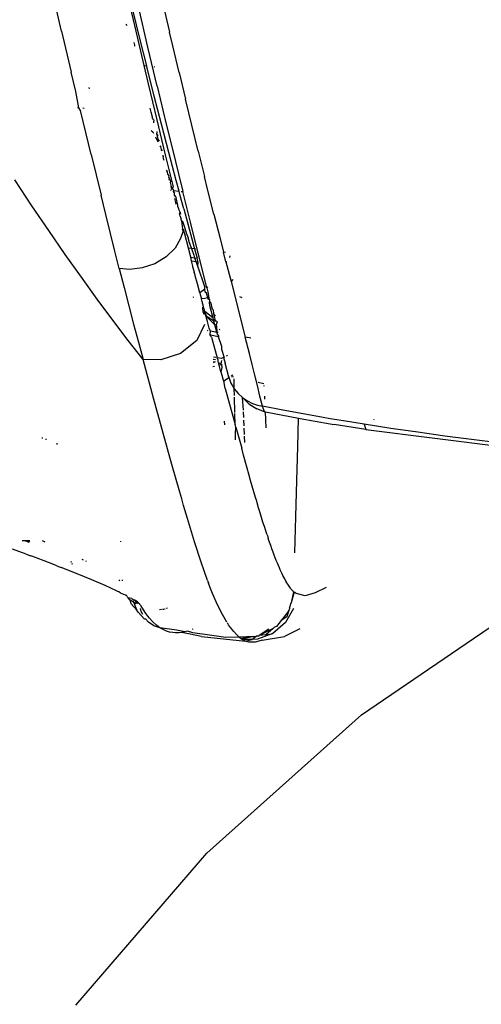
# Model space of a CAD drawing. Units: millimetres. Extents: x 2301 to 7584, y 373 to 4184.
# Drawn here: x 4524 to 4543, y 3142 to 3183 of the extents above; entities that cross this region are included whole.
import ezdxf

# ---------------------------------------------------------------- set-up
doc = ezdxf.new("R2010")
doc.units = ezdxf.units.MM

msp = doc.modelspace()

# ---------------------------------------------------------------- linework, layer by layer
for p, q in [((4528.342, 3184.436), (4528.744, 3182.705)), ((4525.674, 3182.526), (4525.463, 3183.429)), ((4528.66, 3183.355), (4528.958, 3182.158)), ((4529.298, 3181.849), (4528.911, 3183.507)), ((4529.931, 3183.616), (4530.2, 3182.473)), ((4525.674, 3182.526), (4526.081, 3180.803)), ((4528.364, 3182.815), (4528.409, 3182.76)), ((4528.744, 3182.705), (4529.124, 3181.086)), ((4528.958, 3182.158), (4529.233, 3181.072)), ((4530.334, 3181.906), (4530.2, 3182.473)), ((4528.74, 3181.93), (4528.712, 3182.05)), ((4528.75, 3181.89), (4528.74, 3181.93)), ((4529.684, 3180.218), (4529.298, 3181.849)), ((4530.602, 3180.782), (4530.334, 3181.906)), ((4529.124, 3181.086), (4529.233, 3181.072)), ((4529.124, 3181.086), (4529.309, 3180.308)), ((4529.257, 3180.975), (4529.233, 3181.072)), ((4529.559, 3179.792), (4529.257, 3180.975)), ((4529.537, 3181.035), (4529.576, 3181.03)), ((4526.277, 3179.983), (4526.081, 3180.803)), ((4530.602, 3180.782), (4530.869, 3179.671)), ((4526.847, 3180.101), (4526.83, 3180.163)), ((4529.309, 3180.308), (4529.671, 3178.792)), ((4529.684, 3180.218), (4529.94, 3179.148)), ((4526.4, 3179.309), (4526.277, 3179.983)), ((4529.863, 3178.61), (4529.559, 3179.792)), ((4531.136, 3178.572), (4530.869, 3179.671)), ((4526.341, 3179.313), (4526.4, 3179.309)), ((4526.467, 3179.189), (4526.4, 3179.309)), ((4526.565, 3179.298), (4526.62, 3179.294)), ((4529.427, 3179.126), (4529.384, 3179.295)), ((4526.91, 3177.348), (4526.467, 3179.189)), ((4529.482, 3178.916), (4529.427, 3179.126)), ((4529.494, 3178.871), (4529.482, 3178.916)), ((4529.506, 3178.827), (4529.494, 3178.871)), ((4529.533, 3178.811), (4529.506, 3178.827)), ((4529.533, 3178.811), (4529.55, 3178.749)), ((4529.671, 3178.792), (4529.997, 3177.439)), ((4529.94, 3179.148), (4530.068, 3178.617)), ((4529.546, 3178.674), (4529.55, 3178.749)), ((4530.171, 3177.428), (4529.863, 3178.61)), ((4530.068, 3178.617), (4530.323, 3177.567)), ((4531.402, 3177.487), (4531.136, 3178.572)), ((4529.433, 3178.347), (4529.502, 3178.288)), ((4529.502, 3178.288), (4529.525, 3178.244)), ((4529.607, 3178.085), (4529.716, 3177.874)), ((4529.672, 3178.302), (4529.665, 3178.239)), ((4529.674, 3178.201), (4529.665, 3178.239)), ((4529.696, 3178.12), (4529.674, 3178.201)), ((4529.674, 3178.201), (4529.713, 3178.149)), ((4529.713, 3178.149), (4529.696, 3178.12)), ((4529.731, 3177.992), (4529.696, 3178.12)), ((4529.739, 3177.963), (4529.731, 3177.992)), ((4529.756, 3177.901), (4529.739, 3177.963)), ((4529.739, 3177.963), (4529.777, 3177.916)), ((4529.799, 3177.713), (4529.82, 3177.671)), ((4529.82, 3177.671), (4529.833, 3177.712)), ((4529.82, 3177.671), (4529.854, 3177.552)), ((4529.854, 3177.552), (4529.864, 3177.516)), ((4529.854, 3177.552), (4529.891, 3177.502)), ((4530.323, 3177.567), (4530.576, 3176.53)), ((4526.91, 3177.348), (4527.328, 3175.63)), ((4529.922, 3177.309), (4529.938, 3177.248)), ((4529.945, 3177.194), (4529.938, 3177.248)), ((4529.965, 3177.117), (4529.945, 3177.194)), ((4529.997, 3177.439), (4530.353, 3175.981)), ((4530.326, 3176.838), (4530.171, 3177.428)), ((4531.402, 3177.487), (4531.667, 3176.416)), ((4529.984, 3177.092), (4529.965, 3177.117)), ((4530.482, 3176.247), (4530.326, 3176.838)), ((4530.122, 3176.614), (4530.08, 3176.69)), ((4530.131, 3176.502), (4530.122, 3176.614)), ((4530.131, 3176.502), (4530.172, 3176.444)), ((4530.172, 3176.444), (4530.161, 3176.391)), ((4530.161, 3176.391), (4530.208, 3176.322)), ((4530.191, 3176.279), (4530.208, 3176.322)), ((4530.208, 3176.322), (4530.227, 3176.26)), ((4530.576, 3176.53), (4530.761, 3175.782)), ((4531.799, 3175.885), (4531.667, 3176.416)), ((4524.424, 3175.193), (4523.704, 3176.274)), ((4530.227, 3176.26), (4530.191, 3176.279)), ((4530.245, 3176.196), (4530.222, 3176.168)), ((4530.222, 3176.168), (4530.268, 3175.997)), ((4530.227, 3176.26), (4530.245, 3176.196)), ((4530.282, 3175.944), (4530.268, 3175.997)), ((4530.268, 3175.997), (4530.311, 3175.975)), ((4530.282, 3175.944), (4530.311, 3175.975)), ((4530.301, 3175.875), (4530.282, 3175.944)), ((4530.311, 3175.975), (4530.332, 3175.906)), ((4530.332, 3175.906), (4530.353, 3175.981)), ((4530.385, 3175.85), (4530.332, 3175.906)), ((4530.612, 3175.8), (4530.482, 3176.247)), ((4527.528, 3174.816), (4527.328, 3175.63)), ((4530.236, 3175.846), (4530.264, 3175.843)), ((4530.366, 3175.83), (4530.612, 3175.8)), ((4530.369, 3175.769), (4530.385, 3175.85)), ((4530.369, 3175.769), (4530.417, 3175.719)), ((4530.381, 3175.743), (4530.369, 3175.769)), ((4530.417, 3175.719), (4530.381, 3175.743)), ((4530.405, 3175.493), (4530.467, 3175.265)), ((4530.409, 3175.625), (4530.417, 3175.719)), ((4530.449, 3175.589), (4530.409, 3175.625)), ((4530.409, 3175.625), (4530.434, 3175.569)), ((4530.449, 3175.589), (4530.54, 3175.22)), ((4530.639, 3175.656), (4530.612, 3175.8)), ((4530.797, 3175.066), (4530.639, 3175.656)), ((4530.697, 3175.79), (4530.761, 3175.782)), ((4531.08, 3174.5), (4530.761, 3175.782)), ((4532.063, 3174.834), (4531.799, 3175.885)), ((4525.13, 3174.151), (4524.424, 3175.193)), ((4530.475, 3175.237), (4530.467, 3175.265)), ((4530.54, 3175.22), (4530.536, 3175.172)), ((4530.536, 3175.172), (4530.577, 3175.07)), ((4530.577, 3175.07), (4530.584, 3175.044)), ((4530.797, 3175.066), (4531.25, 3173.383)), ((4527.722, 3174.032), (4527.528, 3174.816)), ((4530.584, 3175.044), (4530.628, 3174.935)), ((4530.628, 3174.935), (4530.623, 3174.858)), ((4530.641, 3174.812), (4530.623, 3174.858)), ((4530.628, 3174.935), (4530.658, 3174.839)), ((4530.651, 3174.759), (4530.641, 3174.812)), ((4530.651, 3174.759), (4530.688, 3174.624)), ((4532.063, 3174.834), (4532.323, 3173.809)), ((4530.705, 3174.555), (4530.688, 3174.624)), ((4530.705, 3174.555), (4530.748, 3174.212)), ((4530.705, 3174.555), (4530.752, 3174.541)), ((4530.752, 3174.541), (4530.832, 3174.291)), ((4530.832, 3174.291), (4530.907, 3174.057)), ((4531.772, 3171.739), (4531.08, 3174.5)), ((4525.824, 3173.15), (4525.13, 3174.151)), ((4527.911, 3173.278), (4527.722, 3174.032)), ((4530.771, 3174.137), (4530.669, 3173.819)), ((4530.771, 3174.137), (4530.748, 3174.212)), ((4530.802, 3174.169), (4530.748, 3174.212)), ((4530.771, 3174.137), (4530.845, 3173.995)), ((4530.845, 3173.995), (4530.802, 3174.169)), ((4530.995, 3173.404), (4530.845, 3173.995)), ((4530.907, 3174.057), (4530.978, 3173.839)), ((4531.046, 3173.636), (4530.978, 3173.839)), ((4530.442, 3173.411), (4530.066, 3173.039)), ((4530.669, 3173.819), (4530.442, 3173.411)), ((4531.106, 3173.449), (4531.046, 3173.636)), ((4531.106, 3173.449), (4531.125, 3173.393)), ((4532.323, 3173.809), (4532.469, 3173.238)), ((4526.504, 3172.188), (4525.824, 3173.15)), ((4528.095, 3172.553), (4527.911, 3173.278)), ((4530.066, 3173.039), (4529.582, 3172.752)), ((4531.091, 3173.025), (4530.995, 3173.404)), ((4531.125, 3173.393), (4530.995, 3173.404)), ((4531.129, 3172.877), (4531.091, 3173.025)), ((4531.091, 3173.025), (4531.256, 3173.004)), ((4531.125, 3173.393), (4531.217, 3173.119)), ((4531.25, 3173.383), (4531.125, 3173.393)), ((4531.217, 3173.119), (4531.256, 3173.004)), ((4531.297, 3173.38), (4531.25, 3173.383)), ((4531.25, 3173.383), (4531.356, 3172.991)), ((4531.256, 3173.004), (4531.31, 3172.844)), ((4531.256, 3173.004), (4531.356, 3172.991)), ((4532.556, 3173.227), (4532.469, 3173.238)), ((4532.57, 3172.841), (4532.469, 3173.238)), ((4532.731, 3173.093), (4532.725, 3173.021)), ((4529.582, 3172.752), (4529.053, 3172.578)), ((4531.129, 3172.877), (4531.31, 3172.844)), ((4531.187, 3172.65), (4531.129, 3172.877)), ((4531.187, 3172.597), (4531.187, 3172.65)), ((4531.187, 3172.597), (4531.242, 3172.396)), ((4531.31, 3172.844), (4531.386, 3172.623)), ((4531.31, 3172.844), (4531.402, 3172.822)), ((4531.402, 3172.822), (4531.356, 3172.991)), ((4531.386, 3172.623), (4531.402, 3172.822)), ((4531.386, 3172.623), (4531.445, 3172.453)), ((4532.57, 3172.841), (4532.604, 3172.837)), ((4532.57, 3172.841), (4532.784, 3172.008)), ((4527.171, 3171.265), (4526.504, 3172.188)), ((4528.543, 3172.519), (4528.095, 3172.553)), ((4528.095, 3172.553), (4528.296, 3171.763)), ((4529.053, 3172.578), (4528.543, 3172.519)), ((4531.283, 3172.277), (4531.242, 3172.396)), ((4531.281, 3172.249), (4531.283, 3172.277)), ((4531.379, 3171.907), (4531.281, 3172.249)), ((4531.445, 3172.453), (4531.487, 3172.333)), ((4531.487, 3172.333), (4531.554, 3172.141)), ((4528.296, 3171.763), (4528.497, 3170.985)), ((4531.474, 3171.54), (4531.379, 3171.907)), ((4531.554, 3172.141), (4531.658, 3171.848)), ((4531.658, 3171.848), (4531.687, 3171.769)), ((4531.689, 3171.681), (4531.687, 3171.769)), ((4531.812, 3171.766), (4531.772, 3171.739)), ((4532.852, 3172.091), (4532.784, 3172.008)), ((4532.784, 3172.008), (4533.382, 3169.671)), ((4531.214, 3171.354), (4531.186, 3171.334)), ((4531.689, 3171.681), (4531.474, 3171.54)), ((4531.474, 3171.54), (4531.493, 3171.467)), ((4531.493, 3171.467), (4531.542, 3171.281)), ((4531.698, 3171.561), (4531.689, 3171.681)), ((4531.753, 3171.524), (4531.698, 3171.561)), ((4531.807, 3171.32), (4531.753, 3171.524)), ((4531.772, 3171.739), (4531.811, 3171.581)), ((4531.811, 3171.581), (4531.853, 3171.309)), ((4533.135, 3171.382), (4533.233, 3171.34)), ((4527.825, 3170.381), (4527.171, 3171.265)), ((4528.497, 3170.985), (4528.697, 3170.219)), ((4531.686, 3171.301), (4531.542, 3171.281)), ((4531.569, 3171.176), (4531.542, 3171.281)), ((4531.58, 3171.128), (4531.569, 3171.176)), ((4531.589, 3171.1), (4531.58, 3171.128)), ((4531.612, 3171.009), (4531.589, 3171.1)), ((4531.599, 3170.902), (4531.629, 3170.945)), ((4531.629, 3170.945), (4531.612, 3171.009)), ((4531.643, 3170.892), (4531.629, 3170.945)), ((4531.807, 3171.32), (4531.686, 3171.301)), ((4531.823, 3171.261), (4531.807, 3171.32)), ((4531.881, 3171.233), (4531.823, 3171.261)), ((4531.853, 3171.309), (4531.881, 3171.233)), ((4531.881, 3171.233), (4531.876, 3171.16)), ((4531.929, 3171.111), (4531.876, 3171.16)), ((4531.883, 3171.12), (4531.876, 3171.16)), ((4531.883, 3171.12), (4531.929, 3171.111)), ((4531.911, 3170.936), (4531.883, 3171.12)), ((4532.031, 3170.488), (4531.911, 3170.936)), ((4531.929, 3171.111), (4531.955, 3171.034)), ((4531.955, 3171.034), (4531.968, 3170.954)), ((4531.968, 3170.954), (4531.991, 3170.86)), ((4531.599, 3170.902), (4531.643, 3170.892)), ((4531.62, 3170.715), (4531.599, 3170.902)), ((4531.697, 3170.69), (4531.62, 3170.715)), ((4531.62, 3170.715), (4531.627, 3170.654)), ((4531.627, 3170.654), (4531.706, 3170.656)), ((4531.654, 3170.85), (4531.643, 3170.892)), ((4531.663, 3170.816), (4531.654, 3170.85)), ((4531.674, 3170.775), (4531.663, 3170.816)), ((4531.674, 3170.775), (4532.031, 3170.488)), ((4531.697, 3170.69), (4531.674, 3170.775)), ((4531.706, 3170.656), (4531.697, 3170.69)), ((4531.706, 3170.656), (4531.717, 3170.614)), ((4531.717, 3170.614), (4531.757, 3170.596)), ((4531.717, 3170.614), (4531.729, 3170.568)), ((4531.765, 3170.43), (4531.729, 3170.568)), ((4531.729, 3170.568), (4532.11, 3170.194)), ((4532.068, 3170.348), (4531.729, 3170.568)), ((4531.991, 3170.86), (4532.03, 3170.813)), ((4532.03, 3170.813), (4532.044, 3170.648)), ((4532.044, 3170.648), (4532.1, 3170.422)), ((4532.044, 3170.648), (4532.118, 3170.557)), ((4528.465, 3169.536), (4527.825, 3170.381)), ((4528.697, 3170.219), (4528.895, 3169.467)), ((4531.676, 3170.21), (4531.345, 3169.533)), ((4531.792, 3170.329), (4531.765, 3170.43)), ((4531.866, 3170.048), (4531.792, 3170.329)), ((4532.05, 3170.416), (4532.031, 3170.488)), ((4532.05, 3170.416), (4532.1, 3170.422)), ((4532.068, 3170.348), (4532.05, 3170.416)), ((4532.112, 3170.373), (4532.068, 3170.348)), ((4532.11, 3170.194), (4532.068, 3170.348)), ((4532.1, 3170.422), (4532.112, 3170.373)), ((4532.194, 3169.877), (4532.11, 3170.194)), ((4532.11, 3170.194), (4532.157, 3170.19)), ((4532.112, 3170.373), (4532.162, 3170.339)), ((4532.148, 3170.375), (4532.162, 3170.339)), ((4532.202, 3170.311), (4532.157, 3170.19)), ((4532.157, 3170.19), (4532.174, 3170.125)), ((4532.202, 3170.311), (4532.162, 3170.339)), ((4532.174, 3170.125), (4532.194, 3169.877)), ((4531.821, 3169.941), (4531.789, 3169.946)), ((4531.859, 3169.782), (4531.912, 3169.771)), ((4531.918, 3169.924), (4531.866, 3170.048)), ((4531.912, 3169.771), (4531.918, 3169.924)), ((4531.966, 3169.671), (4531.912, 3169.771)), ((4532.127, 3169.888), (4531.918, 3169.924)), ((4531.941, 3169.765), (4532.24, 3169.702)), ((4532.194, 3169.877), (4532.127, 3169.888)), ((4532.239, 3169.869), (4532.194, 3169.877)), ((4532.225, 3169.761), (4532.194, 3169.877)), ((4532.268, 3169.738), (4532.225, 3169.761)), ((4532.268, 3169.738), (4532.24, 3169.702)), ((4532.24, 3169.702), (4532.377, 3169.292)), ((4532.24, 3169.702), (4532.284, 3169.693)), ((4532.29, 3170.004), (4532.316, 3169.976)), ((4529.091, 3168.728), (4528.465, 3169.536)), ((4528.895, 3169.467), (4529.091, 3168.728)), ((4531.345, 3169.533), (4530.665, 3168.982)), ((4531.966, 3169.671), (4532.197, 3168.806)), ((4532.377, 3169.292), (4532.381, 3169.173)), ((4533.539, 3169.648), (4533.382, 3169.671)), ((4533.556, 3168.984), (4533.382, 3169.671)), ((4533.613, 3169.636), (4533.539, 3169.648)), ((4530.665, 3168.982), (4529.835, 3168.715)), ((4532.381, 3169.173), (4532.483, 3168.853)), ((4532.641, 3168.895), (4532.593, 3168.871)), ((4533.67, 3168.528), (4533.556, 3168.984)), ((4529.528, 3167.108), (4529.091, 3168.728)), ((4529.835, 3168.715), (4529.091, 3168.728)), ((4532.023, 3168.44), (4532.088, 3168.448)), ((4532.117, 3168.639), (4532.031, 3168.595)), ((4532.117, 3168.639), (4532.032, 3168.628)), ((4532.13, 3168.721), (4532.038, 3168.74)), ((4532.145, 3168.816), (4532.042, 3168.837)), ((4532.38, 3168.769), (4532.197, 3168.806)), ((4532.238, 3168.699), (4532.197, 3168.806)), ((4532.24, 3168.644), (4532.238, 3168.699)), ((4532.255, 3168.59), (4532.24, 3168.644)), ((4532.354, 3168.547), (4532.255, 3168.59)), ((4532.281, 3168.492), (4532.255, 3168.59)), ((4532.281, 3168.492), (4532.379, 3168.533)), ((4532.355, 3168.217), (4532.281, 3168.492)), ((4532.383, 3168.697), (4532.354, 3168.547)), ((4532.354, 3168.547), (4532.381, 3168.477)), ((4532.379, 3168.533), (4532.381, 3168.477)), ((4532.474, 3168.814), (4532.38, 3168.769)), ((4532.381, 3168.477), (4532.394, 3168.433)), ((4532.483, 3168.853), (4532.474, 3168.814)), ((4532.504, 3168.829), (4532.474, 3168.814)), ((4532.474, 3168.814), (4532.535, 3168.584)), ((4532.688, 3167.995), (4532.535, 3168.584)), ((4533.782, 3168.079), (4533.67, 3168.528)), ((4532.396, 3168.398), (4532.355, 3168.217)), ((4532.355, 3168.217), (4532.391, 3168.082)), ((4532.391, 3168.082), (4532.449, 3167.867)), ((4532.394, 3168.433), (4532.396, 3168.398)), ((4532.794, 3168.047), (4532.862, 3168.093)), ((4533.892, 3167.636), (4533.782, 3168.079)), ((4532.484, 3167.835), (4532.449, 3167.867)), ((4532.484, 3167.835), (4532.717, 3167.996)), ((4532.542, 3167.523), (4532.484, 3167.835)), ((4532.717, 3167.996), (4532.688, 3167.995)), ((4532.688, 3167.995), (4532.781, 3167.742)), ((4532.781, 3167.742), (4532.843, 3167.622)), ((4532.885, 3168.01), (4532.817, 3167.996)), ((4532.843, 3167.622), (4532.914, 3167.509)), ((4532.914, 3167.509), (4532.908, 3167.928)), ((4533.999, 3167.199), (4533.892, 3167.636)), ((4534.156, 3167.717), (4533.919, 3167.763)), ((4534.176, 3167.611), (4534.175, 3167.641)), ((4532.542, 3167.523), (4532.724, 3166.854)), ((4532.914, 3167.509), (4533.081, 3167.304)), ((4532.93, 3167.22), (4532.914, 3167.509)), ((4533.081, 3167.304), (4533.271, 3167.132)), ((4529.93, 3165.642), (4529.528, 3167.108)), ((4532.724, 3166.854), (4532.957, 3165.999)), ((4532.946, 3166.513), (4532.932, 3167.149)), ((4533.271, 3167.132), (4533.477, 3166.994)), ((4533.271, 3167.132), (4533.532, 3166.867)), ((4533.301, 3166.607), (4533.271, 3167.132)), ((4533.477, 3166.994), (4533.689, 3166.889)), ((4533.532, 3166.867), (4533.868, 3166.656)), ((4533.689, 3166.889), (4533.9, 3166.815)), ((4533.9, 3166.815), (4534.103, 3166.769)), ((4534.103, 3166.769), (4533.999, 3167.199)), ((4534.203, 3167.07), (4534.197, 3167.192)), ((4532.957, 3165.999), (4532.947, 3166.463)), ((4533.316, 3166.294), (4533.305, 3166.534)), ((4534.191, 3166.535), (4533.868, 3166.656)), ((4534.191, 3166.535), (4534.103, 3166.769)), ((4534.953, 3166.606), (4534.103, 3166.769)), ((4534.191, 3166.535), (4534.23, 3166.539)), ((4534.23, 3166.539), (4535.608, 3166.273)), ((4534.264, 3165.868), (4534.23, 3166.539)), ((4535.805, 3166.449), (4534.953, 3166.606)), ((4536.657, 3166.298), (4535.805, 3166.449)), ((4532.496, 3166.148), (4532.503, 3165.991)), ((4532.985, 3165.898), (4532.957, 3165.999)), ((4533.332, 3165.951), (4533.321, 3166.18)), ((4535.582, 3165.065), (4535.608, 3166.273)), ((4535.608, 3166.273), (4535.688, 3166.258)), ((4535.688, 3166.258), (4536.938, 3166.039)), ((4536.941, 3166.249), (4536.657, 3166.298)), ((4536.938, 3166.039), (4537.108, 3166.01)), ((4537.51, 3166.153), (4536.941, 3166.249)), ((4538.444, 3165.797), (4537.108, 3166.01)), ((4538.364, 3166.014), (4537.51, 3166.153)), ((4539.495, 3165.84), (4538.364, 3166.014)), ((4538.364, 3166.014), (4538.444, 3165.797)), ((4538.781, 3166.196), (4538.791, 3166.228)), ((4530.297, 3164.33), (4529.93, 3165.642)), ((4532.966, 3165.615), (4532.985, 3165.898)), ((4532.969, 3165.363), (4532.966, 3165.615)), ((4532.985, 3165.898), (4533.231, 3165.005)), ((4533.35, 3165.578), (4533.337, 3165.853)), ((4538.444, 3165.797), (4550.563, 3164.265)), ((4540.625, 3165.677), (4539.495, 3165.84)), ((4541.754, 3165.521), (4540.625, 3165.677)), ((4524.854, 3165.463), (4524.855, 3165.416)), ((4525.012, 3165.4), (4525.01, 3165.354)), ((4525.477, 3165.215), (4525.478, 3165.166)), ((4533.365, 3165.254), (4533.353, 3165.517)), ((4542.882, 3165.373), (4541.754, 3165.521)), ((4544.009, 3165.231), (4542.882, 3165.373)), ((4533.309, 3164.721), (4533.231, 3165.005)), ((4535.548, 3163.653), (4535.582, 3165.065)), ((4530.629, 3163.167), (4530.297, 3164.33)), ((4533.461, 3164.175), (4533.309, 3164.721)), ((4533.535, 3163.914), (4533.461, 3164.175)), ((4533.607, 3163.659), (4533.535, 3163.914)), ((4533.677, 3163.413), (4533.607, 3163.659)), ((4535.508, 3162.133), (4535.548, 3163.653)), ((4530.712, 3162.879), (4530.629, 3163.167)), ((4533.746, 3163.174), (4533.677, 3163.413)), ((4533.813, 3162.942), (4533.746, 3163.174)), ((4530.793, 3162.599), (4530.712, 3162.879)), ((4533.862, 3162.78), (4533.813, 3162.942)), ((4533.878, 3162.719), (4533.862, 3162.78)), ((4533.942, 3162.503), (4533.878, 3162.719)), ((4530.95, 3162.063), (4530.793, 3162.599)), ((4534.005, 3162.295), (4533.942, 3162.503)), ((4534.066, 3162.095), (4534.005, 3162.295)), ((4531.248, 3161.083), (4530.95, 3162.063)), ((4534.125, 3161.903), (4534.066, 3162.095)), ((4534.183, 3161.719), (4534.125, 3161.903)), ((4535.463, 3160.613), (4535.508, 3162.133)), ((4534.239, 3161.544), (4534.183, 3161.719)), ((4534.293, 3161.376), (4534.239, 3161.544)), ((4524.155, 3161.121), (4524.011, 3161.123)), ((4524.338, 3161.115), (4524.155, 3161.121)), ((4524.155, 3161.121), (4524.303, 3161.062)), ((4524.303, 3161.062), (4524.338, 3161.115)), ((4524.984, 3161.067), (4524.867, 3161.118)), ((4528.161, 3161.074), (4528.159, 3161.1)), ((4531.524, 3160.227), (4531.248, 3161.083)), ((4534.293, 3161.376), (4534.31, 3161.337)), ((4534.31, 3161.337), (4534.347, 3161.216)), ((4534.399, 3161.063), (4534.347, 3161.216)), ((4534.45, 3160.917), (4534.399, 3161.063)), ((4524.181, 3160.566), (4523.607, 3160.776)), ((4534.499, 3160.779), (4534.45, 3160.917)), ((4534.547, 3160.647), (4534.499, 3160.779)), ((4534.594, 3160.521), (4534.547, 3160.647)), ((4524.181, 3160.566), (4524.384, 3160.491)), ((4524.578, 3160.419), (4524.384, 3160.491)), ((4524.654, 3160.39), (4524.578, 3160.419)), ((4524.936, 3160.283), (4524.654, 3160.39)), ((4525.116, 3160.214), (4524.936, 3160.283)), ((4525.3, 3160.143), (4525.116, 3160.214)), ((4526.054, 3160.262), (4526.074, 3160.223)), ((4526.096, 3160.182), (4526.117, 3160.14)), ((4526.597, 3160.31), (4526.538, 3160.339)), ((4526.719, 3160.251), (4526.688, 3160.266)), ((4531.782, 3159.491), (4531.524, 3160.227)), ((4534.64, 3160.402), (4534.594, 3160.521)), ((4534.684, 3160.29), (4534.64, 3160.402)), ((4534.727, 3160.183), (4534.684, 3160.29)), ((4534.77, 3160.082), (4534.727, 3160.183)), ((4525.479, 3160.074), (4525.3, 3160.143)), ((4525.479, 3160.074), (4525.655, 3160.005)), ((4526.324, 3159.736), (4525.655, 3160.005)), ((4534.811, 3159.986), (4534.77, 3160.082)), ((4534.851, 3159.896), (4534.811, 3159.986)), ((4534.89, 3159.812), (4534.851, 3159.896)), ((4534.927, 3159.732), (4534.89, 3159.812)), ((4526.94, 3159.481), (4526.324, 3159.736)), ((4527.496, 3159.241), (4526.94, 3159.481)), ((4528.122, 3159.446), (4528.077, 3159.483)), ((4528.226, 3159.443), (4528.224, 3159.484)), ((4531.796, 3159.453), (4531.782, 3159.491)), ((4531.796, 3159.453), (4531.81, 3159.414)), ((4531.81, 3159.414), (4531.839, 3159.338)), ((4534.964, 3159.657), (4534.927, 3159.732)), ((4535, 3159.587), (4534.964, 3159.657)), ((4535.035, 3159.521), (4535, 3159.587)), ((4535.068, 3159.46), (4535.035, 3159.521)), ((4535.101, 3159.403), (4535.068, 3159.46)), ((4535.093, 3159.432), (4535.068, 3159.46)), ((4535.101, 3159.403), (4535.093, 3159.432)), ((4535.132, 3159.349), (4535.101, 3159.403)), ((4527.981, 3159.02), (4527.496, 3159.241)), ((4528.028, 3158.998), (4527.981, 3159.02)), ((4528.075, 3158.975), (4528.028, 3158.998)), ((4528.147, 3158.922), (4528.075, 3158.975)), ((4531.895, 3159.19), (4531.839, 3159.338)), ((4532.006, 3158.913), (4531.895, 3159.19)), ((4535.163, 3159.3), (4535.132, 3159.349)), ((4535.192, 3159.254), (4535.163, 3159.3)), ((4535.22, 3159.212), (4535.192, 3159.254)), ((4535.248, 3159.174), (4535.22, 3159.212)), ((4535.274, 3159.138), (4535.248, 3159.174)), ((4535.299, 3159.106), (4535.274, 3159.138)), ((4535.324, 3159.076), (4535.299, 3159.106)), ((4535.411, 3158.984), (4535.301, 3158.52)), ((4535.433, 3158.966), (4535.301, 3158.52)), ((4535.347, 3159.05), (4535.324, 3159.076)), ((4535.369, 3159.025), (4535.347, 3159.05)), ((4535.391, 3159.004), (4535.369, 3159.025)), ((4535.411, 3158.984), (4535.391, 3159.004)), ((4535.433, 3158.966), (4535.411, 3158.984)), ((4535.454, 3158.948), (4535.433, 3158.966)), ((4535.499, 3158.916), (4535.454, 3158.948)), ((4536.32, 3158.94), (4535.898, 3158.815)), ((4536.771, 3159.158), (4536.32, 3158.94)), ((4528.354, 3158.838), (4528.147, 3158.922)), ((4528.384, 3158.832), (4528.354, 3158.838)), ((4528.404, 3158.808), (4528.354, 3158.838)), ((4528.404, 3158.808), (4528.384, 3158.832)), ((4528.433, 3158.747), (4528.404, 3158.808)), ((4528.472, 3158.723), (4528.433, 3158.747)), ((4528.556, 3158.629), (4528.472, 3158.723)), ((4528.622, 3158.692), (4528.472, 3158.723)), ((4528.687, 3158.54), (4528.556, 3158.629)), ((4528.595, 3158.467), (4528.556, 3158.629)), ((4528.622, 3158.692), (4528.659, 3158.672)), ((4528.701, 3158.63), (4528.659, 3158.672)), ((4528.701, 3158.63), (4528.687, 3158.54)), ((4528.687, 3158.54), (4528.829, 3158.208)), ((4528.776, 3158.479), (4528.687, 3158.54)), ((4528.747, 3158.621), (4528.701, 3158.63)), ((4528.79, 3158.593), (4528.747, 3158.621)), ((4528.787, 3158.55), (4528.79, 3158.593)), ((4528.853, 3158.551), (4528.79, 3158.593)), ((4528.827, 3158.517), (4528.807, 3158.534)), ((4528.907, 3158.51), (4528.853, 3158.551)), ((4532.219, 3158.427), (4532.006, 3158.913)), ((4535.522, 3158.901), (4535.499, 3158.916)), ((4535.898, 3158.815), (4535.522, 3158.901)), ((4538.259, 3153.817), (4545.438, 3158.721)), ((4528.829, 3158.208), (4528.595, 3158.467)), ((4528.827, 3158.517), (4528.776, 3158.479)), ((4528.87, 3158.484), (4528.827, 3158.517)), ((4528.891, 3158.122), (4528.829, 3158.208)), ((4528.907, 3158.51), (4528.87, 3158.484)), ((4529.145, 3157.833), (4528.891, 3158.122)), ((4528.946, 3158.477), (4528.907, 3158.51)), ((4528.975, 3158.449), (4528.946, 3158.477)), ((4528.964, 3158.415), (4528.946, 3158.477)), ((4528.964, 3158.415), (4528.997, 3158.402)), ((4529.015, 3158.15), (4528.99, 3158.281)), ((4529.18, 3158.105), (4528.997, 3158.402)), ((4529.081, 3158.02), (4529.015, 3158.15)), ((4529.783, 3158.236), (4529.867, 3158.243)), ((4529.906, 3158.246), (4529.958, 3158.25)), ((4529.986, 3158.26), (4530.013, 3158.27)), ((4530.077, 3158.295), (4530.115, 3158.309)), ((4532.419, 3158.027), (4532.219, 3158.427)), ((4535.199, 3158.171), (4534.89, 3157.767)), ((4535.406, 3158.282), (4535.069, 3157.685)), ((4535.199, 3158.171), (4535.127, 3157.927)), ((4535.199, 3158.171), (4535.228, 3158.21)), ((4535.235, 3158.293), (4535.228, 3158.21)), ((4535.235, 3158.293), (4535.301, 3158.52)), ((4529.194, 3157.845), (4529.145, 3157.833)), ((4529.341, 3157.881), (4529.18, 3158.105)), ((4529.194, 3157.845), (4529.317, 3157.705)), ((4529.543, 3157.555), (4529.317, 3157.705)), ((4529.497, 3157.711), (4529.341, 3157.881)), ((4529.65, 3157.579), (4529.497, 3157.711)), ((4532.605, 3157.708), (4532.419, 3158.027)), ((4534.89, 3157.767), (4534.698, 3157.516)), ((4535.127, 3157.927), (4534.89, 3157.767)), ((4529.8, 3157.472), (4529.543, 3157.555)), ((4529.8, 3157.472), (4529.65, 3157.579)), ((4529.937, 3157.391), (4529.8, 3157.472)), ((4530.49, 3157.364), (4529.8, 3157.472)), ((4530.072, 3157.33), (4529.937, 3157.391)), ((4530.205, 3157.288), (4530.072, 3157.33)), ((4530.336, 3157.263), (4530.205, 3157.288)), ((4530.848, 3157.3), (4530.49, 3157.364)), ((4530.848, 3157.3), (4530.722, 3157.273)), ((4530.96, 3157.331), (4530.848, 3157.3)), ((4531.182, 3157.259), (4530.96, 3157.331)), ((4531.183, 3157.412), (4531.146, 3157.397)), ((4532.644, 3157.648), (4532.624, 3157.677)), ((4532.682, 3157.59), (4532.644, 3157.648)), ((4532.756, 3157.484), (4532.682, 3157.59)), ((4532.894, 3157.307), (4532.756, 3157.484)), ((4533.02, 3157.17), (4532.894, 3157.307)), ((4534.547, 3157.437), (4533.97, 3157.138)), ((4534.37, 3157.416), (4533.97, 3157.138)), ((4534.547, 3157.437), (4534.237, 3157.176)), ((4535.069, 3157.685), (4534.531, 3157.226)), ((4534.607, 3157.488), (4534.547, 3157.437)), ((4534.698, 3157.516), (4534.607, 3157.488)), ((4535.666, 3157.426), (4535.031, 3157.1)), ((4530.456, 3157.254), (4530.336, 3157.263)), ((4530.559, 3157.256), (4530.456, 3157.254)), ((4530.595, 3157.257), (4530.559, 3157.256)), ((4530.722, 3157.273), (4530.595, 3157.257)), ((4531.539, 3157.106), (4530.722, 3157.273)), ((4531.873, 3157.159), (4531.182, 3157.259)), ((4531.539, 3157.106), (4533.389, 3156.904)), ((4532.566, 3157.062), (4531.873, 3157.159)), ((4533.13, 3157.067), (4532.566, 3157.062)), ((4533.13, 3157.067), (4533.02, 3157.17)), ((4533.72, 3157.102), (4533.13, 3157.067)), ((4533.13, 3157.067), (4533.155, 3157.045)), ((4533.155, 3157.045), (4533.181, 3157.025)), ((4533.181, 3157.025), (4533.72, 3157.102)), ((4533.181, 3157.025), (4533.206, 3157.006)), ((4533.233, 3156.988), (4533.181, 3157.025)), ((4533.206, 3157.006), (4533.233, 3156.988)), ((4533.259, 3156.97), (4533.206, 3157.006)), ((4533.72, 3157.102), (4533.233, 3156.988)), ((4533.233, 3156.988), (4533.259, 3156.97)), ((4533.661, 3156.981), (4533.259, 3156.97)), ((4533.389, 3156.904), (4533.259, 3156.97)), ((4533.389, 3156.904), (4533.661, 3156.981)), ((4533.524, 3156.867), (4533.389, 3156.904)), ((4533.661, 3156.981), (4533.841, 3157.119)), ((4533.888, 3156.986), (4533.661, 3156.981)), ((4533.72, 3157.102), (4533.841, 3157.119)), ((4533.945, 3156.901), (4533.802, 3156.869)), ((4533.924, 3157.114), (4533.841, 3157.119)), ((4534.531, 3157.226), (4533.888, 3156.986)), ((4533.924, 3157.114), (4533.97, 3157.138)), ((4534.091, 3156.95), (4533.945, 3156.901)), ((4534.237, 3157.176), (4533.97, 3157.138)), ((4534.091, 3156.95), (4535.031, 3157.1)), ((4534.237, 3157.176), (4534.531, 3157.226)), ((4533.661, 3156.857), (4533.524, 3156.867)), ((4533.802, 3156.869), (4533.661, 3156.857)), ((4531.767, 3147.997), (4538.259, 3153.817)), ((4526.27, 3141.614), (4531.767, 3147.997))]:
    msp.add_line(p, q)

doc.saveas('drawing.dxf')
